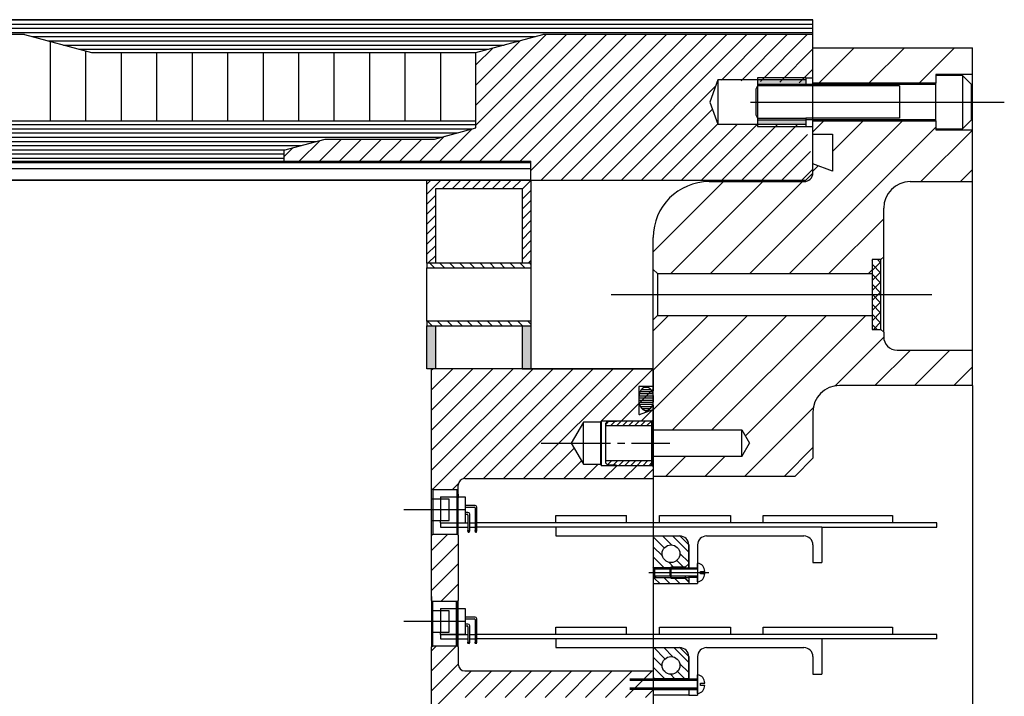
# Model space of a CAD drawing. Extents: x -498 to 142, y -261 to 154.
# Drawn here: x -146 to -132, y 72 to 81 of the extents above; entities that cross this region are included whole.
import ezdxf

# ---------------------------------------------------------------- set-up
doc = ezdxf.new("R2010")
doc.units = 0
doc.header["$MEASUREMENT"] = 0
for name, pattern in [('CENTER', [33.684211, 21.052632, -4.210526, 4.210526, -4.210526]), ('DASHDOT', [16.842105, 8.421053, -4.210526, 0, -4.210526]), ('DASHED', [12.631579, 8.421053, -4.210526])]:
    doc.linetypes.add(name, pattern=pattern)
doc.layers.get('0').update_dxf_attribs({"linetype": 'CONTINUOUS'})
doc.layers.add('1', color=7, linetype='CONTINUOUS')

# ---------------------------------------------------------------- blocks, each defined once
blk = doc.blocks.new('*X265')
at = {"color": 2}
for p, q in [((-159.251, 81.083), (-134.735, 81.083)), ((-159.199, 81.142), (-134.735, 81.142)), ((-159.158, 81.201), (-134.735, 81.201)), ((-159.299, 81.024), (-134.735, 81.024)), ((-145.742, 80.965), (-138.647, 80.965)), ((-145.521, 80.906), (-138.868, 80.906)), ((-145.301, 80.846), (-139.088, 80.846)), ((-145.081, 80.787), (-139.308, 80.787))]:
    blk.add_line(p, q, dxfattribs=at)
blk = doc.blocks.new('*X266')
at = {"color": 2}
for p, q in [((-159.987, 79.724), (-139.486, 79.724)), ((-159.971, 79.665), (-139.531, 79.665)), ((-159.954, 79.606), (-139.751, 79.606)), ((-159.938, 79.547), (-139.971, 79.547)), ((-159.921, 79.488), (-141.734, 79.488)), ((-159.905, 79.429), (-141.954, 79.429)), ((-159.888, 79.37), (-142.174, 79.37)), ((-159.872, 79.311), (-142.195, 79.311)), ((-159.856, 79.252), (-142.195, 79.252))]:
    blk.add_line(p, q, dxfattribs=at)
blk = doc.blocks.new('*X267')
at = {"color": 4}
for p, q in [((-140.103, 76.888), (-140.168, 76.953)), ((-139.962, 76.888), (-140.027, 76.953)), ((-139.82, 76.888), (-139.885, 76.953)), ((-139.679, 76.888), (-139.744, 76.953)), ((-139.537, 76.888), (-139.602, 76.953)), ((-139.396, 76.888), (-139.461, 76.953)), ((-139.255, 76.888), (-139.32, 76.953)), ((-139.113, 76.888), (-139.178, 76.953)), ((-138.972, 76.888), (-139.037, 76.953)), ((-138.83, 76.888), (-138.895, 76.953)), ((-138.71, 76.909), (-138.754, 76.953))]:
    blk.add_line(p, q, dxfattribs=at)
blk = doc.blocks.new('*X268')
at = {"color": 4}
for p, q in [((-140.07, 77.703), (-140.135, 77.768)), ((-139.928, 77.703), (-139.993, 77.768)), ((-139.787, 77.703), (-139.852, 77.768)), ((-139.645, 77.703), (-139.71, 77.768)), ((-139.504, 77.703), (-139.569, 77.768)), ((-139.362, 77.703), (-139.427, 77.768)), ((-139.221, 77.703), (-139.286, 77.768)), ((-139.08, 77.703), (-139.145, 77.768)), ((-138.938, 77.703), (-139.003, 77.768)), ((-138.797, 77.703), (-138.862, 77.768)), ((-138.71, 77.757), (-138.72, 77.768))]:
    blk.add_line(p, q, dxfattribs=at)
blk = doc.blocks.new('*X269')
at = {"color": 4}
for p, q in [((-140.175, 78.886), (-140.121, 78.94)), ((-140.175, 78.745), (-139.98, 78.94)), ((-139.958, 78.821), (-139.839, 78.94)), ((-139.817, 78.821), (-139.697, 78.94)), ((-139.675, 78.821), (-139.556, 78.94)), ((-139.534, 78.821), (-139.414, 78.94)), ((-139.392, 78.821), (-139.273, 78.94)), ((-139.251, 78.821), (-139.132, 78.94)), ((-139.109, 78.821), (-138.99, 78.94)), ((-138.968, 78.821), (-138.849, 78.94)), ((-138.835, 78.813), (-138.71, 78.938)), ((-140.175, 78.604), (-140.05, 78.729)), ((-138.835, 78.671), (-138.71, 78.796)), ((-140.175, 78.462), (-140.05, 78.587)), ((-138.835, 78.53), (-138.71, 78.655)), ((-140.175, 78.321), (-140.05, 78.446)), ((-138.835, 78.389), (-138.71, 78.514)), ((-140.175, 78.179), (-140.05, 78.304)), ((-138.835, 78.247), (-138.71, 78.372)), ((-140.175, 78.038), (-140.05, 78.163)), ((-138.835, 78.106), (-138.71, 78.231)), ((-140.175, 77.896), (-140.05, 78.021)), ((-138.835, 77.964), (-138.71, 78.089)), ((-140.163, 77.768), (-140.05, 77.88)), ((-138.835, 77.823), (-138.71, 77.948)), ((-138.748, 77.768), (-138.71, 77.806))]:
    blk.add_line(p, q, dxfattribs=at)
blk = doc.blocks.new('*X283')
at = {"color": 3}
for p, q in [((-139.712, 79.208), (-137.927, 80.993)), ((-139.486, 80), (-138.493, 80.993)), ((-139.486, 79.717), (-138.21, 80.993)), ((-139.429, 79.208), (-137.645, 80.993)), ((-139.146, 79.208), (-137.362, 80.993)), ((-138.863, 79.208), (-137.079, 80.993)), ((-138.71, 79.079), (-136.796, 80.993)), ((-138.566, 78.94), (-136.513, 80.993)), ((-138.283, 78.94), (-136.23, 80.993)), ((-138, 78.94), (-135.947, 80.993)), ((-137.717, 78.94), (-135.665, 80.993)), ((-136.022, 80.353), (-135.382, 80.993)), ((-135.748, 80.343), (-135.099, 80.993)), ((-135.475, 80.334), (-134.816, 80.993)), ((-139.486, 80.282), (-138.862, 80.907)), ((-139.486, 80.565), (-139.248, 80.804)), ((-135.202, 80.324), (-134.735, 80.791)), ((-134.929, 80.315), (-134.735, 80.508)), ((-137.434, 78.94), (-136.107, 80.268)), ((-137.152, 78.94), (-136.152, 79.94)), ((-136.869, 78.94), (-136.076, 79.733)), ((-136.586, 78.94), (-135.796, 79.73)), ((-136.303, 78.94), (-135.514, 79.73)), ((-136.02, 78.94), (-135.231, 79.73)), ((-135.737, 78.94), (-134.948, 79.73)), ((-140.277, 79.208), (-139.927, 79.559)), ((-139.995, 79.208), (-139.54, 79.663)), ((-135.454, 78.94), (-134.809, 79.585)), ((-141.975, 79.208), (-141.681, 79.502)), ((-141.692, 79.208), (-141.379, 79.521)), ((-141.409, 79.208), (-141.096, 79.521)), ((-141.126, 79.208), (-140.814, 79.521)), ((-140.843, 79.208), (-140.531, 79.521)), ((-140.56, 79.208), (-140.248, 79.521)), ((-142.195, 79.271), (-142.067, 79.399)), ((-135.172, 78.94), (-134.767, 79.345)), ((-134.889, 78.94), (-134.735, 79.094))]:
    blk.add_line(p, q, dxfattribs=at)
blk = doc.blocks.new('*X37')
at = {"color": 5}
for p, q in [((-136.82, 72.19), (-136.977, 72.348)), ((-136.708, 72.22), (-136.836, 72.348)), ((-136.485, 72.139), (-136.695, 72.348)), ((-136.86, 72.089), (-136.985, 72.214)), ((-136.823, 71.91), (-136.985, 72.073)), ((-136.485, 71.997), (-136.613, 72.125)), ((-136.964, 71.91), (-136.985, 71.931)), ((-136.681, 71.91), (-136.744, 71.973)), ((-136.54, 71.91), (-136.643, 72.014))]:
    blk.add_line(p, q, dxfattribs=at)
blk = doc.blocks.new('*X38')
at = {"layer": '1', "color": 5}
for p, q in [((-136.829, 73.755), (-136.985, 73.911)), ((-136.73, 73.798), (-136.855, 73.923)), ((-136.485, 73.694), (-136.714, 73.923)), ((-136.856, 73.641), (-136.985, 73.77)), ((-136.833, 73.476), (-136.985, 73.629)), ((-136.559, 73.485), (-136.653, 73.579)), ((-136.485, 73.553), (-136.61, 73.678)), ((-136.975, 73.476), (-136.985, 73.487)), ((-136.701, 73.485), (-136.767, 73.552))]:
    blk.add_line(p, q, dxfattribs=at)
blk = doc.blocks.new('*X39')
at = {"layer": '1', "color": 6}
for p, q in [((-136.893, 73.253), (-136.97, 73.33)), ((-136.751, 73.253), (-136.834, 73.336)), ((-136.61, 73.253), (-136.69, 73.333)), ((-136.485, 73.27), (-136.546, 73.331))]:
    blk.add_line(p, q, dxfattribs=at)
blk = doc.blocks.new('*X48')
at = {"color": 3}
for p, q in [((-140.11, 72.305), (-140.041, 72.374)), ((-140.11, 72.022), (-139.758, 72.374)), ((-140.11, 71.739), (-139.735, 72.114)), ((-140.11, 71.456), (-139.546, 72.02)), ((-139.638, 71.645), (-139.263, 72.02)), ((-139.356, 71.645), (-138.981, 72.02)), ((-139.073, 71.645), (-138.698, 72.02)), ((-138.79, 71.645), (-138.415, 72.02)), ((-138.507, 71.645), (-138.132, 72.02)), ((-138.224, 71.645), (-137.849, 72.02)), ((-137.941, 71.645), (-137.566, 72.02)), ((-137.658, 71.645), (-137.283, 72.02)), ((-137.376, 71.645), (-137.001, 72.02)), ((-137.093, 71.645), (-136.985, 71.753)), ((-139.859, 71.424), (-139.735, 71.548))]:
    blk.add_line(p, q, dxfattribs=at)
blk = doc.blocks.new('*X49')
at = {"color": 3}
for p, q in [((-140.11, 73.719), (-139.88, 73.949)), ((-140.11, 73.436), (-139.735, 73.811)), ((-140.11, 73.153), (-139.735, 73.528)), ((-139.981, 72.999), (-139.735, 73.245))]:
    blk.add_line(p, q, dxfattribs=at)
blk = doc.blocks.new('*X50')
at = {"color": 3}
for p, q in [((-140.11, 76.264), (-140.094, 76.281)), ((-140.11, 75.982), (-139.811, 76.281)), ((-140.11, 75.699), (-139.528, 76.281)), ((-140.11, 75.416), (-139.245, 76.281)), ((-140.11, 75.133), (-138.962, 76.281)), ((-140.11, 74.85), (-138.68, 76.281)), ((-140.099, 74.579), (-138.397, 76.281)), ((-139.667, 74.728), (-138.114, 76.281)), ((-139.379, 74.733), (-137.831, 76.281)), ((-139.096, 74.733), (-137.548, 76.281)), ((-138.814, 74.733), (-137.265, 76.281)), ((-137.72, 75.543), (-136.985, 76.278)), ((-137.439, 75.541), (-136.985, 75.995)), ((-137.155, 75.543), (-136.985, 75.712)), ((-137.736, 75.528), (-137.721, 75.543)), ((-138.531, 74.733), (-138.102, 75.162)), ((-138.248, 74.733), (-137.998, 74.982)), ((-137.965, 74.733), (-137.764, 74.934)), ((-137.682, 74.733), (-137.496, 74.918)), ((-137.399, 74.733), (-137.214, 74.918)), ((-137.117, 74.733), (-136.985, 74.864)), ((-139.821, 74.574), (-139.732, 74.663))]:
    blk.add_line(p, q, dxfattribs=at)
blk = doc.blocks.new('*X53')
at = {"color": 3}
for p, q in [((-137.63, 74.926), (-137.575, 74.981)), ((-137.551, 74.921), (-137.491, 74.981)), ((-137.469, 74.918), (-137.406, 74.981)), ((-137.384, 74.918), (-137.321, 74.981)), ((-137.299, 74.918), (-137.236, 74.981)), ((-137.214, 74.918), (-137.151, 74.981)), ((-137.129, 74.918), (-137.066, 74.981)), ((-137.044, 74.918), (-137.005, 74.957))]:
    blk.add_line(p, q, dxfattribs=at)
blk = doc.blocks.new('*X54')
at = {"color": 3}
for p, q in [((-137.655, 75.495), (-137.609, 75.541)), ((-137.584, 75.481), (-137.524, 75.541)), ((-137.5, 75.481), (-137.437, 75.544)), ((-137.415, 75.481), (-137.352, 75.544)), ((-137.33, 75.481), (-137.267, 75.544)), ((-137.245, 75.481), (-137.182, 75.544)), ((-137.16, 75.481), (-137.097, 75.544)), ((-137.075, 75.481), (-137.012, 75.544))]:
    blk.add_line(p, q, dxfattribs=at)
blk = doc.blocks.new('*X96')
at = {"color": 2}
for p, q in [((-137.176, 75.93), (-136.994, 75.93)), ((-137.166, 75.96), (-137.005, 75.96)), ((-137.149, 75.99), (-137.022, 75.99)), ((-137.115, 76.02), (-137.055, 76.02)), ((-137.186, 75.87), (-136.984, 75.87)), ((-137.185, 75.84), (-136.985, 75.84)), ((-137.183, 75.9), (-136.987, 75.9)), ((-137.182, 75.81), (-136.988, 75.81)), ((-137.175, 75.78), (-136.995, 75.78)), ((-137.163, 75.75), (-137.007, 75.75)), ((-137.144, 75.72), (-137.026, 75.72)), ((-137.1, 75.69), (-137.069, 75.69))]:
    blk.add_line(p, q, dxfattribs=at)
blk = doc.blocks.new('STAR_SCTR__OTR_LAYOUT_101592JB', base_point=(0, 0.2))
at = {"color": 7}
for p, q in [((-136.985, 75.766), (-136.985, 75.971)), ((-137.97, 75.528), (-138.142, 75.231)), ((-137.97, 75.231), (-137.97, 75.528)), ((-137.729, 75.528), (-137.97, 75.528)), ((-137.72, 75.543), (-137.729, 75.528)), ((-137.729, 75.528), (-137.729, 75.231)), ((-137.72, 75.543), (-137.72, 75.231)), ((-136.994, 75.543), (-137.72, 75.543)), ((-137.655, 75.511), (-137.625, 75.541)), ((-137.625, 75.541), (-137.508, 75.541)), ((-137.508, 75.541), (-137.505, 75.544)), ((-137.005, 75.544), (-137.505, 75.544)), ((-137.005, 75.481), (-137.005, 75.544)), ((-136.994, 75.543), (-136.985, 75.566)), ((-136.994, 75.231), (-136.994, 75.543)), ((-137.655, 75.481), (-137.655, 75.511)), ((-137.655, 75.481), (-137.005, 75.481)), ((-137.655, 75.231), (-137.655, 75.481)), ((-137.005, 75.231), (-137.005, 75.481)), ((-138.142, 75.231), (-137.97, 74.934)), ((-137.97, 74.934), (-137.97, 75.231)), ((-137.729, 75.231), (-137.729, 74.934)), ((-137.72, 75.231), (-137.72, 74.918)), ((-137.655, 74.981), (-137.655, 75.231)), ((-137.005, 74.981), (-137.005, 75.231)), ((-136.994, 74.918), (-136.994, 75.231)), ((-137.005, 74.981), (-137.655, 74.981)), ((-137.655, 74.951), (-137.655, 74.981)), ((-137.005, 74.918), (-137.005, 74.981)), ((-137.97, 74.934), (-137.729, 74.934)), ((-137.729, 74.934), (-137.72, 74.918)), ((-137.72, 74.918), (-136.985, 74.918)), ((-137.625, 74.921), (-137.655, 74.951)), ((-137.508, 74.921), (-137.625, 74.921)), ((-137.505, 74.918), (-137.508, 74.921)), ((-137.505, 74.918), (-137.005, 74.918)), ((-136.985, 74.896), (-136.994, 74.918)), ((-139.641, 74.733), (-136.985, 74.733)), ((-140.094, 74.574), (-140.11, 74.59)), ((-140.094, 74.574), (-140.094, 73.949)), ((-139.751, 74.574), (-140.094, 74.574)), ((-139.751, 74.574), (-139.735, 74.59)), ((-139.751, 73.949), (-139.751, 74.574)), ((-139.735, 74.59), (-139.735, 74.639)), ((-139.735, 73.933), (-139.735, 74.59)), ((-139.735, 74.514), (-139.735, 74.461)), ((-139.735, 74.514), (-139.735, 74.461)), ((-140.11, 73.933), (-140.094, 73.949)), ((-140.094, 73.949), (-139.751, 73.949)), ((-139.735, 73.933), (-139.751, 73.949)), ((-139.735, 73.933), (-139.735, 73.015)), ((-140.11, 73.068), (-140.11, 72.368)), ((-140.11, 73.015), (-140.11, 72.358)), ((-140.11, 73.015), (-140.094, 72.999)), ((-139.735, 73.015), (-139.751, 72.999)), ((-139.735, 72.358), (-139.735, 73.015)), ((-140.094, 72.374), (-140.094, 72.999)), ((-139.751, 72.999), (-140.094, 72.999)), ((-139.765, 72.999), (-139.765, 72.374)), ((-139.751, 72.999), (-139.751, 72.374)), ((-140.11, 72.358), (-140.094, 72.374)), ((-140.094, 72.374), (-139.751, 72.374)), ((-139.735, 72.358), (-139.751, 72.374)), ((-139.735, 72.358), (-139.735, 72.114)), ((-139.641, 72.02), (-136.985, 72.02)), ((-136.985, 71.885), (-137.316, 71.885)), ((-137.316, 71.781), (-136.985, 71.781))]:
    blk.add_line(p, q, dxfattribs=at)
at = {"color": 1}
for p, q in [((-139.86, 74.443), (-140.11, 74.443)), ((-139.985, 74.475), (-139.985, 74.443)), ((-139.86, 74.143), (-139.86, 74.443)), ((-139.635, 74.475), (-139.635, 74.355)), ((-139.635, 74.355), (-139.635, 74.33)), ((-139.498, 74.355), (-139.635, 74.355)), ((-139.635, 74.33), (-139.635, 74.255)), ((-139.635, 74.33), (-139.51, 74.33)), ((-139.498, 74.318), (-139.498, 74.11)), ((-139.473, 74.11), (-139.473, 74.33)), ((-140.11, 74.143), (-139.86, 74.143)), ((-139.985, 74.11), (-139.985, 74.143)), ((-139.635, 74.255), (-139.635, 74.23)), ((-139.598, 74.255), (-139.635, 74.255)), ((-139.635, 74.23), (-139.635, 74.11)), ((-139.635, 74.23), (-139.61, 74.23)), ((-139.598, 74.218), (-139.598, 74.11)), ((-139.573, 74.11), (-139.573, 74.23)), ((-138.36, 74.11), (-138.36, 74.21)), ((-138.36, 74.21), (-137.36, 74.21)), ((-137.36, 74.11), (-137.36, 74.21)), ((-136.898, 74.11), (-136.898, 74.21)), ((-136.898, 74.21), (-135.898, 74.21)), ((-135.898, 74.21), (-135.898, 74.11)), ((-135.435, 74.11), (-135.435, 74.21)), ((-135.435, 74.21), (-133.61, 74.21)), ((-133.61, 74.21), (-133.61, 74.11)), ((-139.985, 74.11), (-139.985, 74.048)), ((-139.985, 74.11), (-139.598, 74.11)), ((-139.985, 74.048), (-139.765, 74.048)), ((-139.598, 74.11), (-139.598, 74.048)), ((-139.598, 74.048), (-139.598, 74)), ((-139.598, 74), (-139.573, 74)), ((-139.593, 73.975), (-139.598, 74)), ((-139.578, 73.975), (-139.573, 74)), ((-139.573, 74.048), (-139.573, 74.11)), ((-139.573, 74.11), (-139.498, 74.11)), ((-139.573, 74.048), (-139.498, 74.048)), ((-139.573, 74), (-139.573, 74.048)), ((-139.498, 74.11), (-139.498, 74.048)), ((-139.498, 74.048), (-139.498, 74)), ((-139.498, 74), (-139.473, 74)), ((-139.493, 73.975), (-139.498, 74)), ((-139.478, 73.975), (-139.473, 74)), ((-132.985, 74.11), (-139.473, 74.11)), ((-139.473, 74.048), (-139.473, 74.11)), ((-138.36, 74.048), (-139.473, 74.048)), ((-139.473, 74), (-139.473, 74.048)), ((-138.36, 74.048), (-138.36, 73.923)), ((-134.61, 74.048), (-138.36, 74.048)), ((-134.61, 74.048), (-132.985, 74.048)), ((-132.985, 74.048), (-132.985, 74.11)), ((-139.593, 73.975), (-139.578, 73.975)), ((-139.493, 73.975), (-139.478, 73.975)), ((-138.36, 73.923), (-136.61, 73.923)), ((-136.235, 73.923), (-134.86, 73.923)), ((-136.36, 73.798), (-136.36, 73.485)), ((-136.36, 73.537), (-136.36, 73.485)), ((-136.36, 73.485), (-136.36, 73.537)), ((-136.36, 73.485), (-136.36, 73.476)), ((-136.36, 73.476), (-136.36, 73.253)), ((-136.36, 73.476), (-136.36, 73.459)), ((-136.36, 73.459), (-136.36, 73.356)), ((-136.36, 73.356), (-136.36, 73.338)), ((-136.36, 73.338), (-136.36, 73.33)), ((-136.36, 73.277), (-136.36, 73.33)), ((-136.485, 73.253), (-136.36, 73.253)), ((-139.985, 72.9), (-139.765, 72.9)), ((-139.985, 72.9), (-139.985, 72.868)), ((-139.985, 72.9), (-139.765, 72.9)), ((-139.765, 72.9), (-139.735, 72.9)), ((-139.735, 72.9), (-139.635, 72.9)), ((-139.635, 72.9), (-139.635, 72.78)), ((-139.86, 72.868), (-140.11, 72.868)), ((-139.86, 72.568), (-139.86, 72.868)), ((-139.635, 72.78), (-139.635, 72.755)), ((-139.498, 72.78), (-139.635, 72.78)), ((-139.635, 72.755), (-139.635, 72.68)), ((-139.635, 72.755), (-139.51, 72.755)), ((-139.498, 72.743), (-139.498, 72.535)), ((-139.473, 72.535), (-139.473, 72.755)), ((-139.635, 72.68), (-139.635, 72.655)), ((-139.598, 72.68), (-139.635, 72.68)), ((-139.635, 72.655), (-139.635, 72.535)), ((-139.635, 72.655), (-139.61, 72.655)), ((-139.598, 72.643), (-139.598, 72.535)), ((-139.573, 72.535), (-139.573, 72.655)), ((-138.36, 72.535), (-138.36, 72.635)), ((-138.36, 72.635), (-137.36, 72.635)), ((-137.36, 72.535), (-137.36, 72.635)), ((-136.898, 72.535), (-136.898, 72.635)), ((-136.898, 72.635), (-135.898, 72.635)), ((-135.898, 72.635), (-135.898, 72.535)), ((-135.435, 72.535), (-135.435, 72.635)), ((-135.435, 72.635), (-133.61, 72.635)), ((-133.61, 72.635), (-133.61, 72.535)), ((-140.11, 72.568), (-139.86, 72.568)), ((-139.985, 72.535), (-139.985, 72.568)), ((-139.985, 72.535), (-139.985, 72.473)), ((-139.635, 72.535), (-139.985, 72.535)), ((-139.985, 72.535), (-139.598, 72.535)), ((-139.985, 72.473), (-139.765, 72.473)), ((-139.765, 72.473), (-139.735, 72.473)), ((-139.735, 72.473), (-139.598, 72.473)), ((-139.598, 72.535), (-139.598, 72.473)), ((-139.598, 72.473), (-139.598, 72.425)), ((-139.573, 72.473), (-139.573, 72.535)), ((-139.573, 72.535), (-139.498, 72.535)), ((-139.573, 72.473), (-139.498, 72.473)), ((-139.573, 72.425), (-139.573, 72.473)), ((-139.498, 72.535), (-139.498, 72.473)), ((-139.498, 72.473), (-139.498, 72.425)), ((-132.985, 72.535), (-139.473, 72.535)), ((-139.473, 72.473), (-139.473, 72.535)), ((-138.36, 72.473), (-139.473, 72.473)), ((-139.473, 72.425), (-139.473, 72.473)), ((-138.36, 72.473), (-138.36, 72.348)), ((-132.985, 72.473), (-138.36, 72.473)), ((-132.985, 72.473), (-132.985, 72.535)), ((-139.598, 72.425), (-139.573, 72.425)), ((-139.593, 72.4), (-139.598, 72.425)), ((-139.578, 72.4), (-139.573, 72.425)), ((-139.498, 72.425), (-139.473, 72.425)), ((-139.493, 72.4), (-139.498, 72.425)), ((-139.478, 72.4), (-139.473, 72.425)), ((-138.36, 72.348), (-136.61, 72.348)), ((-136.235, 72.348), (-134.86, 72.348)), ((-136.36, 72.223), (-136.36, 71.678)), ((-136.36, 72.223), (-136.36, 71.91)), ((-136.36, 71.963), (-136.36, 71.91)), ((-136.36, 71.91), (-136.36, 71.963)), ((-136.36, 71.91), (-136.36, 71.902)), ((-136.36, 71.91), (-136.36, 71.91)), ((-136.36, 71.91), (-136.36, 71.902)), ((-136.36, 71.902), (-136.36, 71.885)), ((-136.36, 71.755), (-136.36, 71.885)), ((-136.36, 71.781), (-136.36, 71.764)), ((-136.485, 71.678), (-136.36, 71.678)), ((-136.36, 71.764), (-136.36, 71.755)), ((-136.36, 71.764), (-136.36, 71.755)), ((-136.36, 71.703), (-136.36, 71.755)), ((-136.36, 71.755), (-136.36, 71.755))]:
    blk.add_line(p, q, dxfattribs=at)
at = {"color": 1, "linetype": 'DASHED'}
for p, q in [((-139.985, 74.443), (-139.985, 74.143)), ((-139.985, 72.868), (-139.985, 72.568))]:
    blk.add_line(p, q, dxfattribs=at)
at = {"color": 2, "linetype": 'CENTER'}
for p, q in [((-139.635, 74.293), (-140.503, 74.293)), ((-139.734, 74.293), (-140.144, 74.293)), ((-139.635, 72.718), (-140.503, 72.718))]:
    blk.add_line(p, q, dxfattribs=at)
at = {"color": 5}
for p, q in [((-136.985, 73.923), (-136.985, 73.485)), ((-136.985, 73.923), (-136.61, 73.923)), ((-136.61, 73.923), (-136.485, 73.798)), ((-136.485, 73.798), (-136.485, 73.532)), ((-136.985, 73.476), (-136.985, 73.459)), ((-136.968, 73.476), (-136.985, 73.459)), ((-136.985, 73.459), (-136.725, 73.459)), ((-136.985, 73.459), (-136.945, 73.459)), ((-136.985, 73.459), (-136.985, 73.356)), ((-136.968, 73.476), (-136.968, 73.338)), ((-136.745, 73.459), (-136.735, 73.476)), ((-136.745, 73.356), (-136.745, 73.459)), ((-136.735, 73.485), (-136.735, 73.476)), ((-136.533, 73.485), (-136.735, 73.485)), ((-136.735, 73.476), (-136.735, 73.338)), ((-136.725, 73.459), (-136.533, 73.459)), ((-136.485, 73.532), (-136.485, 73.485)), ((-136.985, 73.356), (-136.985, 73.338)), ((-136.985, 73.356), (-136.945, 73.356)), ((-136.725, 73.356), (-136.985, 73.356)), ((-136.968, 73.338), (-136.985, 73.356)), ((-136.985, 73.338), (-136.985, 73.253)), ((-136.745, 73.356), (-136.735, 73.338)), ((-136.735, 73.33), (-136.735, 73.338)), ((-136.735, 73.33), (-136.533, 73.33)), ((-136.533, 73.356), (-136.725, 73.356)), ((-136.485, 73.33), (-136.485, 73.282)), ((-136.985, 73.253), (-136.485, 73.253)), ((-136.485, 73.282), (-136.485, 73.253)), ((-136.985, 72.348), (-136.985, 71.91)), ((-136.985, 72.348), (-136.61, 72.348)), ((-136.985, 72.348), (-136.61, 72.348)), ((-136.61, 72.348), (-136.485, 72.223)), ((-136.485, 72.223), (-136.485, 71.91)), ((-136.985, 71.755), (-136.985, 71.679)), ((-136.485, 71.755), (-136.485, 71.755)), ((-136.485, 71.755), (-136.485, 71.678))]:
    blk.add_line(p, q, dxfattribs=at)
at = {"color": 5, "linetype": 'DASHED'}
for p, q in [((-136.735, 73.476), (-136.985, 73.476)), ((-136.985, 73.338), (-136.735, 73.338))]:
    blk.add_line(p, q, dxfattribs=at)
at = {"color": 3}
for p, q in [((-136.533, 73.459), (-136.36, 73.459)), ((-136.485, 73.356), (-136.533, 73.356)), ((-136.36, 73.356), (-136.485, 73.356)), ((-136.32, 73.391), (-136.32, 73.424)), ((-136.32, 73.424), (-136.259, 73.424)), ((-136.259, 73.391), (-136.32, 73.391)), ((-136.32, 71.816), (-136.32, 71.849)), ((-136.32, 71.849), (-136.259, 71.849)), ((-136.259, 71.816), (-136.32, 71.816))]:
    blk.add_line(p, q, dxfattribs=at)
at = {"color": 6, "linetype": 'DASHED'}
for p, q in [((-136.485, 73.476), (-136.36, 73.476)), ((-136.36, 73.338), (-136.485, 73.338))]:
    blk.add_line(p, q, dxfattribs=at)
at = {"color": 2, "linetype": 'DASHDOT'}
blk.add_line((-137.049, 73.407), (-136.202, 73.407), dxfattribs=at)
at = {"color": 7, "linetype": 'DASHED'}
for p, q in [((-136.985, 71.902), (-137.316, 71.902)), ((-137.316, 71.764), (-136.985, 71.764))]:
    blk.add_line(p, q, dxfattribs=at)
at = {"color": 3, "linetype": 'DASHED'}
for p, q in [((-136.36, 71.885), (-136.985, 71.885)), ((-136.985, 71.781), (-136.36, 71.781))]:
    blk.add_line(p, q, dxfattribs=at)
at = {"color": 2}
blk.add_lwpolyline([(-137.085, 76.028, -0.029722), (-137.078, 76.027, -0.02854), (-137.071, 76.026, -0.028413), (-137.064, 76.024, -0.013639), (-137.061, 76.023, -0.013024), (-137.057, 76.021, -0.012448), (-137.054, 76.019, -0.011917), (-137.051, 76.017, -0.01236), (-137.047, 76.015, -0.011704), (-137.044, 76.013, -0.011061), (-137.041, 76.01, -0.010438), (-137.038, 76.008, -0.009842), (-137.035, 76.005, -0.010234), (-137.032, 76.002, -0.0097), (-137.029, 75.999, -0.009174), (-137.026, 75.995, -0.008658), (-137.023, 75.992, -0.008157), (-137.02, 75.988, -0.008456), (-137.018, 75.984, -0.008064), (-137.015, 75.98, -0.007677), (-137.013, 75.976, -0.007296), (-137.01, 75.971, -0.006924), (-137.008, 75.967, -0.007136), (-137.006, 75.962, -0.006866), (-137.004, 75.958, -0.006598), (-137.002, 75.953, -0.006335), (-137, 75.948, -0.006077), (-136.998, 75.943, -0.012322), (-136.994, 75.932, -0.01163), (-136.992, 75.921, -0.011196), (-136.989, 75.91, -0.010984), (-136.987, 75.899, -0.010606), (-136.986, 75.887, -0.026205), (-136.984, 75.858, -0.031167), (-136.986, 75.823, -0.01073), (-136.988, 75.811, -0.011114), (-136.99, 75.8, -0.011183), (-136.993, 75.789, -0.011858), (-136.996, 75.778, -0.006219), (-136.997, 75.773, -0.006077), (-136.999, 75.768, -0.006335), (-137.001, 75.763, -0.006598), (-137.003, 75.758, -0.006866), (-137.005, 75.754, -0.007136), (-137.008, 75.749, -0.006924), (-137.01, 75.744, -0.007296), (-137.012, 75.74, -0.007677), (-137.015, 75.736, -0.008064), (-137.017, 75.732, -0.008456), (-137.02, 75.728, -0.008157), (-137.023, 75.724, -0.008658), (-137.025, 75.721, -0.009174), (-137.028, 75.717, -0.0097), (-137.031, 75.714, -0.010234), (-137.034, 75.711, -0.009842), (-137.037, 75.708, -0.010438), (-137.04, 75.705, -0.011061), (-137.044, 75.703, -0.011704), (-137.047, 75.701, -0.01236), (-137.05, 75.698, -0.011917), (-137.053, 75.696, -0.012448), (-137.057, 75.695, -0.013024), (-137.06, 75.693, -0.013639), (-137.064, 75.692, -0.028161), (-137.071, 75.69, -0.028386), (-137.078, 75.688, -0.029494), (-137.085, 75.688, -0.029722), (-137.092, 75.688, -0.02854), (-137.099, 75.69, -0.028413), (-137.106, 75.692, -0.013639), (-137.109, 75.693, -0.013024), (-137.113, 75.695, -0.012448), (-137.116, 75.696, -0.011917), (-137.119, 75.698, -0.01236), (-137.123, 75.7, -0.011704), (-137.126, 75.703, -0.011061), (-137.129, 75.705, -0.010438), (-137.132, 75.708, -0.009842), (-137.135, 75.711, -0.010234), (-137.138, 75.714, -0.0097), (-137.141, 75.717, -0.009174), (-137.144, 75.72, -0.008658), (-137.147, 75.724, -0.008157), (-137.15, 75.728, -0.008456), (-137.152, 75.732, -0.008064), (-137.155, 75.736, -0.007677), (-137.158, 75.74, -0.007296), (-137.16, 75.744, -0.006924), (-137.162, 75.748, -0.007136), (-137.164, 75.753, -0.006866), (-137.167, 75.758, -0.006598), (-137.169, 75.763, -0.006335), (-137.171, 75.768, -0.006077), (-137.172, 75.773, -0.012322), (-137.176, 75.783, -0.01163), (-137.179, 75.794, -0.011196), (-137.181, 75.805, -0.010984), (-137.183, 75.817, -0.010606), (-137.184, 75.828, -0.026205), (-137.186, 75.858, -0.031167), (-137.184, 75.893, -0.01073), (-137.182, 75.904, -0.011114), (-137.18, 75.916, -0.011183), (-137.177, 75.927, -0.011858), (-137.174, 75.937, -0.006219), (-137.173, 75.943, -0.006077), (-137.171, 75.947, -0.006335), (-137.169, 75.952, -0.006598), (-137.167, 75.957, -0.006866), (-137.165, 75.962, -0.007136), (-137.163, 75.967, -0.006924), (-137.16, 75.971, -0.007296), (-137.158, 75.975, -0.007677), (-137.156, 75.98, -0.008064), (-137.153, 75.984, -0.008456), (-137.15, 75.988, -0.008157), (-137.148, 75.991, -0.008658), (-137.145, 75.995, -0.009174), (-137.142, 75.998, -0.0097), (-137.139, 76.002, -0.010234), (-137.136, 76.005, -0.009842), (-137.133, 76.008, -0.010438), (-137.13, 76.01, -0.011061), (-137.127, 76.013, -0.011704), (-137.123, 76.015, -0.01236), (-137.12, 76.017, -0.011917), (-137.117, 76.019, -0.012448), (-137.113, 76.021, -0.013024), (-137.11, 76.022, -0.013639), (-137.106, 76.024, -0.028161), (-137.099, 76.026, -0.028386), (-137.092, 76.027, -0.029494)], format="xyb", close=True, dxfattribs=at)
at = {"color": 5}
for centre in [(-136.735, 73.673), (-136.735, 72.098)]:
    blk.add_circle(centre, 0.125, dxfattribs=at)
at = {"color": 7}
for centre, start, end in [((-139.641, 74.639), 90, 180), ((-139.641, 72.114), 180, 270)]:
    blk.add_arc(centre, 0.094, start, end, dxfattribs=at)
at = {"color": 1}
for centre, radius, start, end in [((-139.51, 74.318), 0.0125, 0, 90), ((-139.498, 74.33), 0.025, 0, 90), ((-139.61, 74.218), 0.0125, 0, 90), ((-139.598, 74.23), 0.025, 0, 90), ((-136.61, 73.798), 0.125, 0, 90), ((-136.235, 73.798), 0.125, 90, 180), ((-139.51, 72.743), 0.0125, 0, 90), ((-139.498, 72.755), 0.025, 0, 90), ((-139.61, 72.643), 0.0125, 0, 90), ((-139.598, 72.655), 0.025, 0, 90), ((-136.61, 72.223), 0.125, 0, 90), ((-136.235, 72.223), 0.125, 90, 180), ((-136.235, 72.223), 0.125, 90, 180)]:
    blk.add_arc(centre, radius, start, end, dxfattribs=at)
at = {"color": 3}
for centre, start, end in [((-136.372, 73.425), 359.1698, 84.0183), ((-136.372, 73.39), 275.9817, 0.8302), ((-136.372, 71.851), 359.1698, 84.0183), ((-136.372, 71.815), 275.9817, 0.8302)]:
    blk.add_arc(centre, 0.113, start, end, dxfattribs=at)
at = {"color": 5}
blk.add_arc((-136.61, 72.223), 0.125, 0, 90, dxfattribs=at)
at = {"layer": '1', "color": 7}
for p, q in [((-140.11, 74.59), (-140.11, 76.281)), ((-136.985, 76.281), (-140.11, 76.281)), ((-136.985, 76.281), (-136.985, 75.971)), ((-137.19, 76.031), (-137.19, 75.646)), ((-136.985, 76.031), (-137.19, 76.031)), ((-137.177, 75.636), (-136.985, 75.706)), ((-136.985, 75.766), (-136.985, 75.481)), ((-136.985, 75.543), (-136.985, 75.481)), ((-136.985, 75.481), (-136.985, 74.981)), ((-136.985, 74.981), (-136.985, 74.918)), ((-136.985, 74.918), (-136.985, 65.687)), ((-140.11, 73.965), (-140.11, 74.59)), ((-140.11, 73.933), (-140.11, 73.965)), ((-140.11, 73.015), (-140.11, 73.933)), ((-140.11, 71.44), (-140.11, 72.358))]:
    blk.add_line(p, q, dxfattribs=at)
at = {"layer": '1', "color": 2}
for p, q in [((-138.564, 75.231), (-138.378, 75.231)), ((-138.378, 75.231), (-138.142, 75.231)), ((-138.142, 75.231), (-137.97, 75.231)), ((-137.97, 75.231), (-137.729, 75.231)), ((-137.729, 75.231), (-137.72, 75.231)), ((-137.72, 75.231), (-137.599, 75.231)), ((-137.599, 75.231), (-137.59, 75.231)), ((-137.491, 75.231), (-137.388, 75.231)), ((-137.293, 75.231), (-137.005, 75.231)), ((-137.005, 75.231), (-136.749, 75.231))]:
    blk.add_line(p, q, dxfattribs=at)
at = {"layer": '1', "color": 1}
for p, q in [((-139.985, 74.475), (-139.635, 74.475)), ((-139.765, 74.048), (-139.598, 74.048)), ((-134.61, 74.048), (-134.61, 73.548)), ((-136.485, 73.476), (-136.485, 73.798)), ((-134.735, 73.798), (-134.735, 73.548)), ((-134.735, 73.548), (-134.61, 73.548)), ((-136.485, 73.356), (-136.485, 73.253)), ((-134.61, 72.473), (-134.61, 71.973)), ((-136.485, 71.91), (-136.485, 72.223)), ((-134.735, 72.223), (-134.735, 71.973)), ((-136.485, 71.91), (-136.36, 71.91)), ((-134.735, 71.973), (-134.61, 71.973)), ((-136.485, 71.764), (-136.485, 71.678)), ((-136.36, 71.755), (-136.485, 71.755))]:
    blk.add_line(p, q, dxfattribs=at)
at = {"layer": '1', "color": 5}
for p, q in [((-136.985, 73.923), (-136.61, 73.923)), ((-136.485, 73.532), (-136.533, 73.485)), ((-136.533, 73.485), (-136.533, 73.459)), ((-136.533, 73.356), (-136.533, 73.33)), ((-136.485, 73.282), (-136.533, 73.33)), ((-136.985, 72.348), (-136.61, 72.348)), ((-136.985, 72.348), (-136.61, 72.348)), ((-136.485, 71.91), (-136.985, 71.91)), ((-136.485, 71.755), (-136.985, 71.755)), ((-136.485, 71.678), (-136.985, 71.678))]:
    blk.add_line(p, q, dxfattribs=at)
at = {"layer": '1', "color": 5, "linetype": 'DASHED'}
for p, q in [((-136.735, 73.476), (-136.485, 73.476)), ((-136.735, 73.338), (-136.485, 73.338))]:
    blk.add_line(p, q, dxfattribs=at)
at = {"layer": '1', "color": 3}
for p, q in [((-137.223, 71.902), (-136.36, 71.902)), ((-136.485, 71.764), (-137.223, 71.764)), ((-136.36, 71.764), (-136.485, 71.764))]:
    blk.add_line(p, q, dxfattribs=at)
at = {"layer": '1', "color": 7}
blk.add_arc((-137.18, 75.646), 0.01, 180, 290, dxfattribs=at)
at = {"layer": '1', "color": 1}
for centre in [(-134.86, 73.798), (-134.86, 72.223)]:
    blk.add_arc(centre, 0.125, 0, 90, dxfattribs=at)
for name in ['*X50', '*X96', '*X54', '*X53', '*X49', '*X48', '*X37']:
    blk.add_blockref(name, (0, 0))
at = {"layer": '1'}
for name in ['*X38', '*X39']:
    blk.add_blockref(name, (0, 0), dxfattribs=at)
blk = doc.blocks.new('*X101')
at = {"color": 4}
for p, q in [((-133.775, 77.631), (-133.9, 77.756)), ((-133.775, 77.772), (-133.823, 77.82)), ((-133.775, 77.489), (-133.9, 77.614)), ((-133.775, 77.348), (-133.9, 77.473)), ((-133.775, 77.207), (-133.9, 77.332)), ((-133.775, 77.065), (-133.9, 77.19)), ((-133.775, 76.924), (-133.9, 77.049)), ((-133.828, 76.836), (-133.9, 76.907))]:
    blk.add_line(p, q, dxfattribs=at)
blk = doc.blocks.new('*X102')
at = {"color": 4}
for p, q in [((-133.9, 77.808), (-133.888, 77.82)), ((-133.9, 77.666), (-133.775, 77.791)), ((-133.9, 77.525), (-133.775, 77.65)), ((-133.9, 77.383), (-133.775, 77.508)), ((-133.9, 77.242), (-133.775, 77.367)), ((-133.9, 77.101), (-133.775, 77.226)), ((-133.9, 76.959), (-133.775, 77.084)), ((-133.882, 76.836), (-133.775, 76.943))]:
    blk.add_line(p, q, dxfattribs=at)
blk = doc.blocks.new('*X103')
at = {"color": 7}
for p, q in [((-134.653, 80.308), (-134.153, 80.808)), ((-133.945, 80.308), (-133.445, 80.808)), ((-133.238, 80.308), (-132.738, 80.808))]:
    blk.add_line(p, q, dxfattribs=at)
blk = doc.blocks.new('*X104')
at = {"color": 3}
for p, q in [((-135.623, 77.623), (-133.469, 79.777)), ((-135.066, 77.623), (-133, 79.689)), ((-134.735, 79.624), (-134.582, 79.777)), ((-134.459, 79.343), (-134.026, 79.777)), ((-133.212, 78.92), (-132.485, 79.647)), ((-134.735, 79.067), (-134.66, 79.143)), ((-132.655, 78.92), (-132.485, 79.09)), ((-136.985, 77.931), (-135.996, 78.92)), ((-136.736, 77.623), (-135.439, 78.92)), ((-136.179, 77.623), (-134.882, 78.92)), ((-134.509, 77.623), (-133.736, 78.396)), ((-133.952, 77.623), (-133.9, 77.675))]:
    blk.add_line(p, q, dxfattribs=at)
blk = doc.blocks.new('*X106')
at = {"color": 3}
for p, q in [((-136.985, 76.817), (-136.77, 77.032)), ((-136.985, 76.26), (-136.213, 77.032)), ((-136.985, 75.704), (-135.656, 77.032)), ((-136.714, 75.418), (-135.1, 77.032)), ((-136.157, 75.418), (-134.543, 77.032)), ((-135.686, 75.333), (-133.986, 77.032)), ((-134.422, 76.039), (-133.736, 76.726)), ((-133.86, 76.044), (-133.36, 76.544)), ((-133.304, 76.044), (-132.804, 76.544)), ((-132.747, 76.044), (-132.485, 76.306)), ((-135.694, 74.768), (-134.73, 75.732)), ((-135.137, 74.768), (-134.735, 75.17)), ((-136.808, 74.768), (-136.532, 75.043)), ((-136.251, 74.768), (-135.975, 75.043))]:
    blk.add_line(p, q, dxfattribs=at)
blk = doc.blocks.new('STAR_TPC_UTILITIES_4-6-93', base_point=(20.587, 300.391))
at = {"color": 7}
for p, q in [((-134.735, 80.808), (-132.485, 80.808)), ((-134.735, 80.308), (-134.735, 80.808)), ((-132.485, 80.432), (-132.485, 80.808)), ((-133, 80.432), (-133, 80.308)), ((-132.485, 80.432), (-133, 80.432)), ((-132.485, 79.652), (-132.485, 80.432)), ((-133, 80.308), (-134.735, 80.308)), ((-134.735, 79.777), (-134.735, 80.308)), ((-133, 79.777), (-133, 80.308)), ((-134.735, 79.589), (-134.735, 79.777)), ((-134.735, 79.777), (-133, 79.777)), ((-134.735, 79.589), (-134.735, 79.777)), ((-133, 79.777), (-133, 79.652)), ((-134.735, 79.589), (-134.459, 79.589)), ((-134.735, 79.17), (-134.735, 79.589)), ((-134.459, 79.589), (-134.459, 79.07)), ((-133, 79.652), (-132.485, 79.652)), ((-132.485, 78.92), (-132.485, 79.652)), ((-134.459, 79.07), (-134.735, 79.17)), ((-134.735, 79.045), (-134.735, 79.17)), ((-136.198, 78.92), (-134.86, 78.92)), ((-133.361, 78.92), (-132.485, 78.92)), ((-132.485, 76.544), (-132.485, 78.92)), ((-133.736, 77.859), (-133.736, 78.545)), ((-136.985, 77.682), (-136.985, 78.133)), ((-133.9, 77.82), (-133.9, 77.623)), ((-133.775, 77.82), (-133.9, 77.82)), ((-133.736, 77.859), (-133.775, 77.82)), ((-133.775, 76.836), (-133.775, 77.82)), ((-133.736, 76.798), (-133.736, 77.858)), ((-136.985, 77.682), (-136.926, 77.623)), ((-136.985, 76.973), (-136.985, 77.682)), ((-136.926, 77.623), (-133.9, 77.623)), ((-136.926, 77.623), (-136.926, 77.032)), ((-133.9, 77.623), (-133.9, 77.032)), ((-136.926, 77.032), (-136.985, 76.973)), ((-136.985, 75.481), (-136.985, 76.973)), ((-136.926, 77.032), (-133.9, 77.032)), ((-133.9, 77.032), (-133.9, 76.836)), ((-133.9, 76.836), (-133.775, 76.836)), ((-133.736, 76.796), (-133.775, 76.836)), ((-133.736, 76.796), (-133.736, 76.732)), ((-133.548, 76.544), (-132.485, 76.544)), ((-132.485, 76.044), (-132.485, 76.544)), ((-132.485, 76.044), (-134.36, 76.044)), ((-132.485, 76.044), (-132.485, 49.597)), ((-134.735, 75.669), (-134.735, 75.018)), ((-136.985, 75.418), (-136.985, 75.481)), ((-136.985, 75.418), (-136.985, 75.043)), ((-136.985, 75.418), (-135.735, 75.418)), ((-135.735, 75.418), (-135.627, 75.231)), ((-135.735, 75.043), (-135.735, 75.418)), ((-135.735, 75.043), (-135.627, 75.231)), ((-136.985, 75.043), (-136.985, 49.363)), ((-135.735, 75.043), (-136.985, 75.043)), ((-134.985, 74.768), (-134.735, 75.018)), ((-136.985, 74.768), (-134.985, 74.768))]:
    blk.add_line(p, q, dxfattribs=at)
at = {"color": 7, "linetype": 'CENTER'}
for p, q in [((-135.616, 80.042), (-132.036, 80.042)), ((-137.578, 77.328), (-133.057, 77.328))]:
    blk.add_line(p, q, dxfattribs=at)
at = {"color": 7}
for centre, radius, start, end in [((-134.86, 79.045), 0.125, 270, 0), ((-136.198, 78.133), 0.787, 90, 180), ((-133.361, 78.545), 0.375, 90, 180), ((-133.548, 76.732), 0.188, 180, 270), ((-134.36, 75.669), 0.375, 90, 180)]:
    blk.add_arc(centre, radius, start, end, dxfattribs=at)
for name in ['*X103', '*X104', '*X101', '*X102', '*X106']:
    blk.add_blockref(name, (0, 0))

msp = doc.modelspace()

# ---------------------------------------------------------------- linework, layer by layer
at = {"color": 7}
for p, q in [((-134.735, 81.203), (-159.16, 81.203)), ((-134.735, 81.204), (-159.158, 81.204)), ((-134.735, 81.203), (-159.158, 81.203)), ((-134.735, 81.201), (-159.158, 81.201)), ((-134.735, 81.201), (-159.158, 81.201)), ((-134.735, 81.2), (-159.158, 81.2)), ((-134.735, 81.198), (-159.158, 81.198)), ((-134.735, 81.118), (-134.735, 81.204)), ((-134.735, 81.098), (-134.735, 81.118)), ((-134.735, 80.993), (-134.735, 81.098)), ((-145.848, 80.993), (-159.323, 80.993)), ((-145.848, 80.993), (-144.903, 80.74)), ((-139.486, 80.74), (-138.541, 80.993)), ((-134.735, 80.993), (-138.541, 80.993)), ((-134.735, 80.677), (-134.735, 80.993)), ((-134.735, 80.808), (-132.485, 80.808)), ((-134.735, 80.308), (-134.735, 80.808)), ((-134.735, 80.308), (-134.735, 80.808)), ((-134.735, 80.308), (-134.735, 80.808)), ((-134.735, 80.386), (-134.735, 80.808)), ((-144.903, 80.74), (-139.486, 80.74)), ((-139.486, 79.771), (-139.486, 80.74)), ((-134.735, 79.989), (-134.735, 80.677)), ((-135.515, 80.386), (-135.515, 80.355)), ((-134.835, 80.386), (-134.835, 80.355)), ((-134.835, 80.386), (-134.735, 80.386)), ((-134.735, 80.292), (-134.735, 80.386)), ((-132.625, 80.417), (-133, 80.417)), ((-132.5, 80.292), (-132.625, 80.417)), ((-132.625, 80.417), (-132.625, 80.042)), ((-136.075, 80.355), (-136.189, 80.042)), ((-135.575, 80.355), (-136.075, 80.355)), ((-136.075, 80.355), (-136.075, 79.73)), ((-135.515, 80.355), (-135.575, 80.355)), ((-135.515, 80.269), (-135.541, 80.224)), ((-135.515, 80.355), (-135.515, 80.292)), ((-134.835, 80.355), (-135.515, 80.355)), ((-135.515, 80.292), (-135.515, 80.269)), ((-135.515, 80.269), (-135.515, 79.816)), ((-134.835, 80.269), (-135.515, 80.269)), ((-134.835, 80.355), (-134.835, 80.292)), ((-134.835, 80.292), (-134.835, 80.269)), ((-133.513, 80.292), (-134.835, 80.292)), ((-133, 80.292), (-134.735, 80.292)), ((-133.513, 80.269), (-133.513, 79.816)), ((-132.5, 79.792), (-132.5, 80.292)), ((-135.541, 80.224), (-135.541, 79.861)), ((-136.189, 80.042), (-136.075, 79.73)), ((-132.625, 80.042), (-132.625, 79.667)), ((-135.541, 79.861), (-135.515, 79.816)), ((-139.486, 79.771), (-160, 79.771)), ((-139.486, 79.677), (-139.486, 79.771)), ((-136.075, 79.73), (-135.575, 79.73)), ((-135.575, 79.73), (-135.515, 79.73)), ((-135.515, 79.816), (-135.515, 79.792)), ((-135.515, 79.816), (-134.835, 79.816)), ((-135.515, 79.792), (-135.515, 79.73)), ((-135.515, 79.73), (-135.515, 79.699)), ((-135.515, 79.73), (-134.835, 79.73)), ((-134.835, 79.816), (-134.835, 79.792)), ((-133, 79.792), (-134.835, 79.792)), ((-134.835, 79.792), (-134.835, 79.73)), ((-134.835, 79.73), (-134.835, 79.699)), ((-134.835, 79.73), (-134.835, 79.699)), ((-134.835, 79.699), (-134.735, 79.699)), ((-134.735, 79.04), (-134.735, 79.699)), ((-132.625, 79.667), (-132.5, 79.792)), ((-140.07, 79.521), (-139.486, 79.677)), ((-133, 79.667), (-132.625, 79.667)), ((-142.195, 79.365), (-141.611, 79.521)), ((-141.611, 79.521), (-140.07, 79.521)), ((-142.195, 79.365), (-142.195, 79.208)), ((-159.843, 79.208), (-142.195, 79.208)), ((-159.843, 79.189), (-138.71, 79.189)), ((-142.195, 79.208), (-138.71, 79.208)), ((-138.71, 79.189), (-138.71, 79.208)), ((-138.71, 79.103), (-138.71, 79.189)), ((-134.735, 79.045), (-134.735, 79.17)), ((-159.807, 79.103), (-138.71, 79.103)), ((-138.71, 78.946), (-138.71, 79.103)), ((-134.735, 79.04), (-134.835, 78.94)), ((-159.733, 78.94), (-138.71, 78.946)), ((-159.733, 78.944), (-138.71, 78.944)), ((-159.733, 78.943), (-138.71, 78.943)), ((-159.733, 78.942), (-138.71, 78.942)), ((-159.733, 78.94), (-140.175, 78.94)), ((-140.175, 77.768), (-140.175, 78.94)), ((-140.175, 78.94), (-138.71, 78.94)), ((-138.71, 78.946), (-138.71, 78.944)), ((-138.71, 78.944), (-138.71, 78.943)), ((-138.71, 78.943), (-138.71, 78.942)), ((-138.71, 78.942), (-138.71, 78.94)), ((-138.71, 78.94), (-138.71, 77.768)), ((-138.71, 78.94), (-134.835, 78.94)), ((-140.05, 77.768), (-140.05, 78.821)), ((-140.05, 78.821), (-138.835, 78.821)), ((-138.835, 78.821), (-138.835, 77.768)), ((-140.175, 77.768), (-140.175, 77.703)), ((-140.05, 77.768), (-140.175, 77.768)), ((-138.835, 77.768), (-140.05, 77.768)), ((-138.71, 77.768), (-138.835, 77.768)), ((-138.71, 77.768), (-138.71, 77.703)), ((-140.175, 77.703), (-138.71, 77.703)), ((-140.175, 76.953), (-140.175, 77.703)), ((-138.71, 77.703), (-138.71, 76.953)), ((-140.175, 76.953), (-140.175, 76.888)), ((-138.71, 76.953), (-140.175, 76.953)), ((-138.71, 76.953), (-138.71, 76.888)), ((-140.175, 76.888), (-140.05, 76.888)), ((-140.175, 76.281), (-140.175, 76.888)), ((-140.05, 76.888), (-138.835, 76.888)), ((-140.05, 76.281), (-140.05, 76.888)), ((-138.835, 76.888), (-138.71, 76.888)), ((-138.835, 76.888), (-138.835, 76.281)), ((-138.71, 76.888), (-138.71, 76.281)), ((-140.05, 76.281), (-140.175, 76.281)), ((-138.835, 76.281), (-140.05, 76.281)), ((-138.71, 76.281), (-138.835, 76.281)), ((-138.835, 76.281), (-138.71, 76.281)), ((-138.71, 76.281), (-136.985, 76.281))]:
    msp.add_line(p, q, dxfattribs=at)
at = {"color": 2}
for p, q in [((-145.486, 80.896), (-145.486, 79.771)), ((-144.986, 79.771), (-144.986, 80.762)), ((-144.486, 80.74), (-144.486, 79.771)), ((-143.986, 80.74), (-143.986, 79.771)), ((-143.486, 80.74), (-143.486, 79.771)), ((-142.986, 80.74), (-142.986, 79.771)), ((-142.486, 80.74), (-142.486, 79.771)), ((-141.986, 80.74), (-141.986, 79.771)), ((-141.486, 80.74), (-141.486, 79.771)), ((-140.986, 80.74), (-140.986, 79.771)), ((-140.486, 80.74), (-140.486, 79.771)), ((-139.986, 80.74), (-139.986, 79.771))]:
    msp.add_line(p, q, dxfattribs=at)
at = {"color": 7, "linetype": 'DASHED'}
for p, q in [((-134.835, 80.386), (-135.515, 80.386)), ((-134.835, 80.292), (-135.515, 80.292)), ((-135.515, 80.292), (-135.515, 80.269)), ((-133.513, 80.269), (-134.835, 80.269)), ((-135.515, 79.816), (-135.515, 79.792)), ((-135.515, 79.792), (-134.835, 79.792)), ((-135.515, 79.699), (-134.835, 79.699)), ((-135.515, 79.699), (-134.835, 79.699)), ((-133.513, 79.816), (-134.835, 79.816))]:
    msp.add_line(p, q, dxfattribs=at)
at = {"color": 7}
for points in [[(-135.515, 80.355), (-134.835, 80.355), (-135.515, 80.292), (-134.835, 80.292)], [(-135.515, 79.792), (-134.835, 79.792), (-135.515, 79.73), (-134.835, 79.73)]]:
    msp.add_solid(points, dxfattribs=at)
at = {"color": 4}
for points in [[(-140.05, 76.281), (-140.05, 76.888), (-140.175, 76.281), (-140.175, 76.888)], [(-138.71, 76.281), (-138.71, 76.888), (-138.835, 76.281), (-138.835, 76.888)]]:
    msp.add_solid(points, dxfattribs=at)

# ---------------------------------------------------------------- block references
for name, p in [('STAR_TPC_UTILITIES_4-6-93', (20.587, 300.391)), ('*X265', (0, 0)), ('*X283', (0, 0)), ('*X266', (0, 0)), ('*X269', (0, 0)), ('*X268', (0, 0)), ('*X267', (0, 0)), ('STAR_SCTR__OTR_LAYOUT_101592JB', (0, 0.2))]:
    msp.add_blockref(name, p)

doc.saveas('drawing.dxf')
